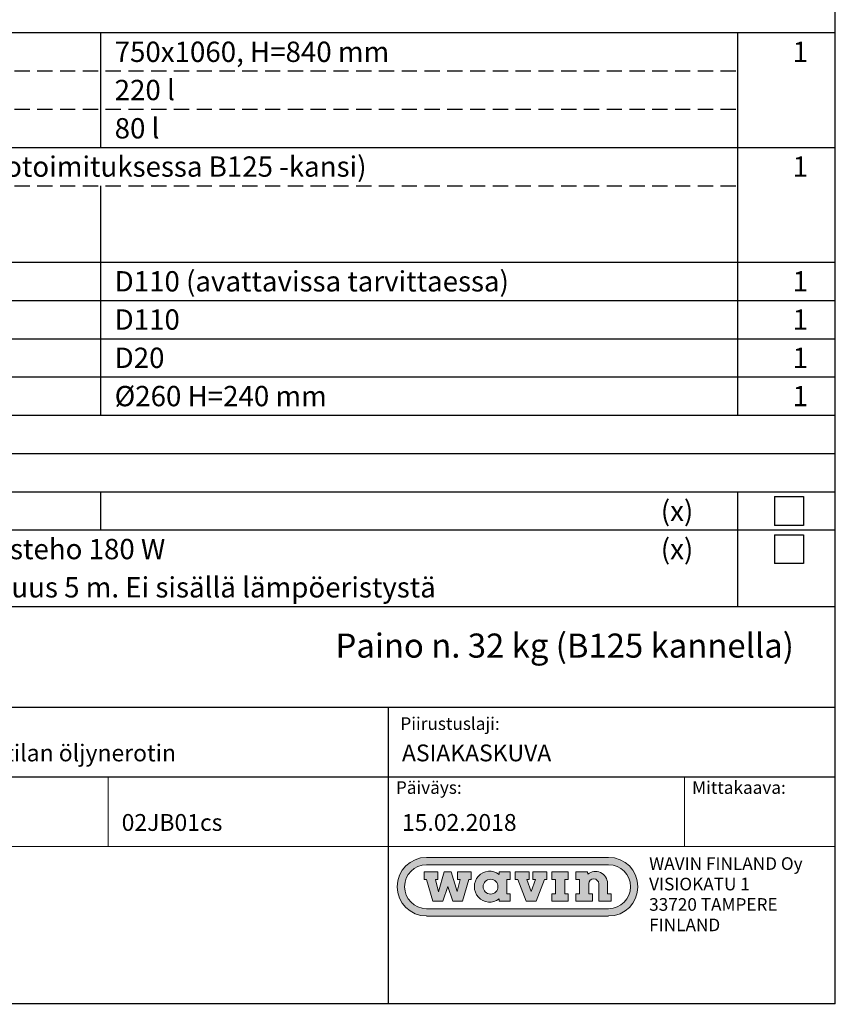
# Model space of a CAD drawing. Units: millimetres. Extents: x 0 to 4201, y -1 to 2970.
# Drawn here: x 3073 to 4201, y -1 to 1360 of the extents above; entities that cross this region are included whole.
import ezdxf
from ezdxf.enums import TextEntityAlignment as Align

# ---------------------------------------------------------------- set-up
doc = ezdxf.new("R2010")
doc.units = ezdxf.units.MM
doc.header["$LTSCALE"] = 42
doc.header["$MEASUREMENT"] = 0
doc.linetypes.add('DASHED', pattern=[0.75, 0.5, -0.25])
doc.layers.add('Logolayer', color=175, linetype='Continuous', lineweight=15)
doc.layers.add('Teksti', color=5, linetype='Continuous')
doc.styles.add('Huom', font='calibri.ttf')

# ---------------------------------------------------------------- blocks, each defined once
blk = doc.blocks.new('OTSIKK-S')
at = {"true_color": 0x353750, "transparency": 33554559}
h = blk.add_hatch(color=159, dxfattribs=at)
h.paths.add_polyline_path([(-78.97, 102.11, 0.007918), (-78.97, 102.11)], flags=0)
h.paths.add_polyline_path([(-78.98, 102.1, 0.007024), (-78.97, 102.1)], flags=0)
h.paths.add_polyline_path([(-79.12, 102.26), (-79.12, 102.26)], flags=0)
h = blk.add_hatch(color=256)
h.paths.add_polyline_path([(-77.15, 82.19), (-77.12, 82.2)], flags=0)
h.paths.add_polyline_path([(-77.09, 82.19), (-77.1, 82.19)], flags=0)
h.paths.add_polyline_path([(-77.15, 82.19, 0.01447), (-77.1, 82.19)], flags=0)
h.paths.add_polyline_path([(-77.1, 82.16), (-77.1, 82.16)], flags=0)
h = blk.add_hatch(color=256)
h.paths.add_polyline_path([(-65.22, 73.27), (-65.22, 73.27)], flags=0)
h.paths.add_polyline_path([(-65.14, 73.38, 0.012883), (-65.12, 73.39)], flags=0)
h.paths.add_polyline_path([(-65.15, 73.39, 0.012453), (-65.13, 73.4)], flags=0)
h = blk.add_hatch(color=256)
h.paths.add_polyline_path([(-63.31, 73.2), (-63.28, 73.2)], flags=0)
h.paths.add_polyline_path([(-63.26, 73.2), (-63.26, 73.2)], flags=0)
h.paths.add_polyline_path([(-63.31, 73.2, 0.01447), (-63.26, 73.2)], flags=0)
h.paths.add_polyline_path([(-63.26, 73.17), (-63.26, 73.17)], flags=0)
at = {"layer": 'Logolayer'}
h = blk.add_hatch(color=256, dxfattribs=at)
h.dxf.hatch_style = 1
h.paths.add_polyline_path([(-31.27, 20.23), (-56.45, 20.23, 1.000006), (-56.45, 12.12), (-31.27, 12.12, 1)])
h.paths.add_polyline_path([(-31.27, 13.14), (-56.45, 13.14, -1), (-56.45, 19.21), (-31.27, 19.21, -1.000006)], flags=16)
h.paths.add_polyline_path([(-39.82, 18.22), (-39.82, 17.18), (-40.16, 17.18), (-41.31, 14.16), (-42.68, 14.16), (-43.83, 17.18), (-44.18, 17.18), (-44.18, 18.22), (-42.27, 18.22), (-42.27, 17.18), (-42.6, 17.18), (-42, 15.51), (-41.39, 17.18), (-41.73, 17.18), (-41.73, 18.22)], flags=0)
h.paths.add_polyline_path([(-39.13, 18.22), (-36.86, 18.22), (-36.86, 17.18), (-37.35, 17.18), (-37.35, 15.19), (-36.86, 15.19), (-36.86, 14.16), (-39.13, 14.16), (-39.13, 15.19), (-38.64, 15.19), (-38.64, 17.18), (-39.13, 17.18)], flags=0)
h.paths.add_polyline_path([(-44.88, 18.22), (-44.88, 17.18), (-45.36, 17.18), (-45.36, 15.19), (-44.88, 15.19), (-44.88, 14.16), (-46.41, 14.16), (-46.41, 14.48, -2.018713), (-46.41, 17.87), (-46.41, 18.22)], flags=0)
h.paths.add_polyline_path([(-35.81, 18.22), (-34.17, 18.22), (-34.14, 17.9, -0.638517), (-31.42, 16.64), (-31.42, 15.19), (-30.93, 15.19), (-30.93, 14.16), (-32.63, 14.16), (-32.64, 16.58, 0.963837), (-34.03, 16.61), (-34.03, 15.19), (-33.52, 15.19), (-33.52, 14.16), (-35.79, 14.16), (-35.79, 15.19), (-35.32, 15.19), (-35.32, 17.18), (-35.81, 17.18)], flags=0)
h.paths.add_polyline_path([(-46.58, 16.18, -1), (-48.63, 16.18, -1)], flags=0)
h = blk.add_hatch(color=256, dxfattribs=at)
h.dxf.hatch_style = 1
h.paths.add_polyline_path([(-52.22, 15.52), (-53.03, 18.22), (-54.01, 18.22), (-54.78, 15.46), (-55.21, 17.18), (-54.89, 17.18), (-54.89, 18.22), (-56.8, 18.22), (-56.8, 17.18), (-56.45, 17.18), (-55.58, 14.16), (-54.21, 14.16), (-53.52, 16.19), (-52.83, 14.16), (-51.46, 14.16), (-50.59, 17.18), (-50.26, 17.18), (-50.26, 18.22), (-52.17, 18.22), (-52.17, 17.18), (-51.82, 17.18)])
h = blk.add_hatch(color=256, dxfattribs=at)
h.dxf.hatch_style = 1
h.paths.add_polyline_path([(-46.41, 17.87, 2.018713), (-46.41, 14.48), (-46.41, 14.16), (-44.88, 14.16), (-44.88, 15.19), (-45.36, 15.19), (-45.36, 17.18), (-44.88, 17.18), (-44.88, 18.22), (-46.41, 18.22)])
h.paths.add_polyline_path([(-46.58, 16.18, -1), (-48.63, 16.18, -1)], flags=16)
h = blk.add_hatch(color=256, dxfattribs=at)
h.dxf.hatch_style = 1
h.paths.add_polyline_path([(-42, 15.51), (-42.6, 17.18), (-42.27, 17.18), (-42.27, 18.22), (-44.18, 18.22), (-44.18, 17.18), (-43.83, 17.18), (-42.68, 14.16), (-41.31, 14.16), (-40.16, 17.18), (-39.82, 17.18), (-39.82, 18.22), (-41.73, 18.22), (-41.73, 17.18), (-41.39, 17.18)])
h = blk.add_hatch(color=256, dxfattribs=at)
h.dxf.hatch_style = 1
h.paths.add_polyline_path([(-38.64, 15.19), (-39.13, 15.19), (-39.13, 14.16), (-36.86, 14.16), (-36.86, 15.19), (-37.35, 15.19), (-37.35, 17.18), (-36.86, 17.18), (-36.86, 18.22), (-39.13, 18.22), (-39.13, 17.18), (-38.64, 17.18)])
h = blk.add_hatch(color=256, dxfattribs=at)
h.dxf.hatch_style = 1
h.paths.add_polyline_path([(-34.03, 16.61, -0.963837), (-32.64, 16.58), (-32.63, 14.16), (-30.93, 14.16), (-30.93, 15.19), (-31.42, 15.19), (-31.42, 16.64, 0.638517), (-34.14, 17.9), (-34.17, 18.22), (-35.81, 18.22), (-35.81, 17.18), (-35.32, 17.18), (-35.32, 15.19), (-35.79, 15.19), (-35.79, 14.16), (-33.52, 14.16), (-33.52, 15.19), (-34.03, 15.19)])
for p, q in [((-56.45, 20.23), (-31.27, 20.23)), ((-31.27, 19.21), (-56.45, 19.21)), ((-56.8, 18.22), (-54.89, 18.22)), ((-56.8, 18.22), (-56.8, 17.18)), ((-54.89, 18.22), (-54.89, 17.18)), ((-54.78, 15.46), (-54.01, 18.22)), ((-54.01, 18.22), (-53.03, 18.22)), ((-52.22, 15.52), (-53.03, 18.22)), ((-52.17, 18.22), (-52.17, 17.18)), ((-52.17, 18.22), (-50.26, 18.22)), ((-50.26, 18.22), (-50.26, 17.18)), ((-46.41, 18.22), (-44.88, 18.22)), ((-46.41, 18.22), (-46.41, 17.87)), ((-44.88, 18.22), (-44.88, 17.18)), ((-44.18, 18.22), (-44.18, 17.18)), ((-44.18, 18.22), (-42.27, 18.22)), ((-42.27, 18.22), (-42.27, 17.18)), ((-41.73, 18.22), (-41.73, 17.18)), ((-41.73, 18.22), (-39.82, 18.22)), ((-39.82, 18.22), (-39.82, 17.18)), ((-39.13, 18.22), (-39.13, 17.18)), ((-39.13, 18.22), (-36.86, 18.22)), ((-36.86, 18.22), (-36.86, 17.18)), ((-35.81, 18.22), (-35.81, 17.18)), ((-35.81, 18.22), (-34.17, 18.22)), ((-34.17, 18.22), (-34.14, 17.9)), ((-56.8, 17.18), (-56.45, 17.18)), ((-55.58, 14.16), (-56.45, 17.18)), ((-55.21, 17.18), (-54.78, 15.46)), ((-55.21, 17.18), (-54.89, 17.18)), ((-51.82, 17.18), (-52.22, 15.52)), ((-52.17, 17.18), (-51.82, 17.18)), ((-51.46, 14.16), (-50.59, 17.18)), ((-50.59, 17.18), (-50.26, 17.18)), ((-45.36, 17.18), (-44.88, 17.18)), ((-45.36, 17.18), (-45.36, 15.19)), ((-44.18, 17.18), (-43.83, 17.18)), ((-43.83, 17.18), (-42.68, 14.16)), ((-42.6, 17.18), (-42, 15.51)), ((-42.6, 17.18), (-42.27, 17.18)), ((-42, 15.51), (-41.39, 17.18)), ((-41.73, 17.18), (-41.39, 17.18)), ((-40.16, 17.18), (-41.31, 14.16)), ((-40.16, 17.18), (-39.82, 17.18)), ((-39.13, 17.18), (-38.64, 17.18)), ((-38.64, 17.18), (-38.64, 15.19)), ((-37.35, 17.18), (-37.35, 15.19)), ((-37.35, 17.18), (-36.86, 17.18)), ((-35.81, 17.18), (-35.32, 17.18)), ((-35.32, 17.18), (-35.32, 15.19)), ((-34.03, 16.61), (-34.03, 15.19)), ((-32.64, 16.58), (-32.63, 14.16)), ((-31.42, 16.64), (-31.42, 15.19)), ((-53.52, 16.19), (-54.21, 14.16)), ((-53.52, 16.19), (-52.83, 14.16)), ((-45.36, 15.19), (-44.88, 15.19)), ((-44.88, 15.19), (-44.88, 14.16)), ((-39.13, 15.19), (-39.13, 14.16)), ((-39.13, 15.19), (-38.64, 15.19)), ((-37.35, 15.19), (-36.86, 15.19)), ((-36.86, 15.19), (-36.86, 14.16)), ((-35.79, 15.19), (-35.79, 14.16)), ((-35.79, 15.19), (-35.32, 15.19)), ((-34.03, 15.19), (-33.52, 15.19)), ((-33.52, 15.19), (-33.52, 14.16)), ((-31.42, 15.19), (-30.93, 15.19)), ((-30.93, 15.19), (-30.93, 14.16)), ((-54.21, 14.16), (-55.58, 14.16)), ((-51.46, 14.16), (-52.83, 14.16)), ((-46.41, 14.48), (-46.41, 14.16)), ((-46.41, 14.16), (-44.88, 14.16)), ((-42.68, 14.16), (-41.31, 14.16)), ((-39.13, 14.16), (-36.86, 14.16)), ((-35.79, 14.16), (-33.52, 14.16)), ((-32.63, 14.16), (-30.93, 14.16)), ((-56.45, 13.14), (-31.27, 13.14)), ((-31.27, 12.12), (-56.45, 12.12))]:
    blk.add_line(p, q, dxfattribs=at)
at = {"layer": 'Logolayer', "const_width": 0.155}
for points in [[(-139.26, 0), (-61.73, 0), (-61.73, 21.72), (-139.26, 21.72), (-139.26, 31.34), (-20.77, 31.34), (-20.77, 21.72), (-20.77, 21.72), (0, 21.72), (0, 40.96), (-61.73, 40.96), (-61.73, 21.72), (-20.77, 21.72), (-158.5, 21.72), (-158.5, 40.96), (0, 40.96), (0, 31.34), (-158.5, 31.34), (-158.5, 0), (-139.26, 0), (-139.26, 0)], [(-100.49, 31.34), (-100.49, 21.72)], [(0, 21.72), (0, 0), (-61.73, 0)]]:
    blk.add_lwpolyline(points, dxfattribs=at)
at = {"layer": 'Logolayer'}
blk.add_circle((-47.6, 16.18), 1.03, dxfattribs=at)
for centre, radius, start, end in [((-56.45, 16.18), 4.05, 90, 270), ((-56.45, 16.18), 3.04, 90, 270), ((-31.27, 16.18), 4.05, 270, 90), ((-31.27, 16.18), 3.04, 270, 90), ((-47.71, 16.18), 2.13, 52.7044, 307.2956), ((-33.08, 16.64), 1.65, 359.9019, 130.3338), ((-33.33, 16.56), 0.698, 0.8907, 176.6708)]:
    blk.add_arc(centre, radius, start, end, dxfattribs=at)
at = {"layer": 'Logolayer', "style": 'Huom'}
for s, height, p in [('Piirustuslaji:', 1.7446, (-60.07, 37.84)), ('Päiväys:', 1.745, (-60.69, 29.01)), ('Mittakaava:', 1.7446, (-19.73, 29.01)), ('WAVIN FINLAND Oy', 1.7446, (-25.67, 18.5)), ('VISIOKATU 1', 1.7446, (-25.67, 15.67)), ('33720 TAMPERE', 1.7446, (-25.67, 12.85)), ('FINLAND', 1.745, (-25.67, 10.03))]:
    blk.add_text(s, height=height, dxfattribs=at).set_placement(p)
for tag, p, height in [('SISALTO', (-156.62, 33.5), 2.33), ('LAJI', (-59.85, 33.5), 2.33), ('HY', (-137.38, 23.89), 2.33), ('PIIRNO', (-98.61, 23.89), 2.33), ('PÄIV', (-59.85, 23.89), 2.33), ('ASIA', (-154.73, 14.59), 2.4), ('OSO', (-154.73, 9.78), 2.4), ('TMPAI', (-154.73, 4.97), 2.4)]:
    blk.add_attdef(tag, p, '', height=height, dxfattribs=at)
blk.add_attdef('HP', text='', height=2.33, dxfattribs=at).set_placement((-114.9, 23.89), align=Align.RIGHT)

msp = doc.modelspace()

# ---------------------------------------------------------------- linework, layer by layer
at = {"layer": 'Teksti'}
for p, q in [((2170, 1342.1), (4200, 1342.1)), ((3185, 1183.5), (3185, 1342.1)), ((4065.9, 813.4), (4065.9, 1342.1)), ((2170, 1183.5), (4200, 1183.5)), ((3185, 813.4), (3185, 1130.6)), ((2170, 1024.9), (4200, 1024.9)), ((2170, 972), (4200, 972)), ((2170, 919.1), (4200, 919.1)), ((2170, 866.3), (4200, 866.3)), ((2170, 813.4), (4200, 813.4)), ((2170, 760.5), (4200, 760.5)), ((2170, 707.7), (4200, 707.7)), ((3185, 654.8), (3185, 707.7)), ((4065.9, 549.1), (4065.9, 707.7)), ((4116.7, 701.1), (4156.7, 701.1)), ((4116.7, 701.1), (4116.7, 661.1)), ((4156.7, 701.1), (4156.7, 661.1)), ((2170, 654.8), (4200, 654.8)), ((4156.7, 661.1), (4116.7, 661.1)), ((4116.7, 648.2), (4156.7, 648.2)), ((4116.7, 648.2), (4116.7, 608.2)), ((4156.7, 648.2), (4156.7, 608.2)), ((4156.7, 608.2), (4116.7, 608.2)), ((2170, 549.1), (4200, 549.1))]:
    msp.add_line(p, q, dxfattribs=at)
at = {"layer": 'Teksti', "linetype": 'DASHED'}
for p, q in [((2246.7, 1289.2), (4065.9, 1289.2)), ((2246.7, 1236.3), (4065.9, 1236.3)), ((2246.7, 1130.6), (4065.9, 1130.6))]:
    msp.add_line(p, q, dxfattribs=at)
at = {"layer": 'Teksti'}
msp.add_lwpolyline([(0, 0), (0, 2970), (4200, 2970), (4200, 0), (0, 0)], dxfattribs=at)

# ---------------------------------------------------------------- block references
ref = msp.add_blockref('OTSIKK-S', (4200, 0), dxfattribs=dict(at, xscale=10, yscale=10, zscale=10))
ref.add_attrib('PIIRNO', '02JB01cs', (3213.9, 238.9), dxfattribs={"layer": 'Logolayer', "height": 23.26, "style": 'Huom'})
ref.add_attrib('SISALTO', 'MINIPEK 0,4 Autotallin ja työtilan öljynerotin', (2633.8, 335), dxfattribs={"layer": 'Logolayer', "height": 23.262, "style": 'Huom'})
ref.add_attrib('LAJI', 'ASIAKASKUVA', (3601.5, 335), dxfattribs={"layer": 'Logolayer', "height": 23.262, "style": 'Huom'})
ref.add_attrib('PÄIV', '15.02.2018', (3601.5, 238.9), dxfattribs={"layer": 'Logolayer', "height": 23.26, "style": 'Huom'})

# ---------------------------------------------------------------- texts
at = {"layer": 'Teksti', "style": 'Huom'}
for s, height, p in [('750x1060, H=840 mm', 28.084, (3204.2, 1315.6)), ('220 l', 28.08, (3204.2, 1262.8)), ('80 l', 28.08, (3204.2, 1209.9)), ('Sadevesikansi %%C300, Standardi EN124 (vakiotoimituksessa B125 -kansi)', 28.084, (2285, 1157)), ('D110 (avattavissa tarvittaessa)', 28.084, (3204.2, 998.4)), ('D110', 28.08, (3204.2, 945.6)), ('D20', 28.08, (3204.2, 892.7)), ('%%C260 H=240 mm', 28.084, (3204.2, 839.8)), ('(x)', 28.08, (3959.4, 681.2)), ('Saattolämmityskaapelointi (230V), lämmitysteho 180 W', 28.084, (2285, 628.4)), ('(x)', 28.08, (3959.4, 628.4)), ('MCMK sähköjohdon (230V) "kylmäpään" pituus 5 m. Ei sisällä lämpöeristystä', 28.084, (2285, 575.5))]:
    msp.add_text(s, height=height, dxfattribs=at).set_placement(p, align=Align.MIDDLE_LEFT)
for p in [(4163, 1315.6), (4163, 1157), (4163, 998.4), (4163, 945.6), (4163, 892.7), (4163, 839.8)]:
    msp.add_text('1', height=28.1, dxfattribs=at).set_placement(p, align=Align.MIDDLE_RIGHT)
msp.add_text('Paino n. 32 kg (B125 kannella)', height=33.333, dxfattribs=at).set_placement((3509.6, 478.3))

doc.saveas('drawing.dxf')
